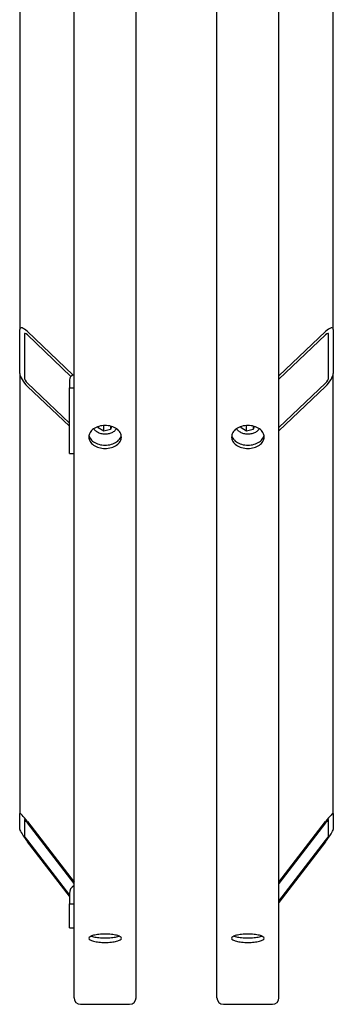
# Model space of a CAD drawing. Units: millimetres. Extents: x 528 to 7106, y 66 to 9262.
# Drawn here: x 1881 to 2024, y 6403 to 6853 of the extents above; entities that cross this region are included whole.
import ezdxf

# ---------------------------------------------------------------- set-up
doc = ezdxf.new("R2010")
doc.units = ezdxf.units.MM
doc.header["$LTSCALE"] = 34
doc.layers.add('Visible Edges(Hillmar_metric)', color=7, linetype='Continuous', lineweight=25)

msp = doc.modelspace()

# ---------------------------------------------------------------- linework, layer by layer
at = {"layer": 'Visible Edges(Hillmar_metric)'}
for p, q in [((1906.063, 6406.048), (1906.063, 7288.49)), ((1934.396, 6406.048), (1934.396, 7288.49)), ((1971.229, 6406.048), (1971.229, 7288.49)), ((1999.563, 6406.048), (1999.563, 7288.49)), ((1881.271, 7059.943), (1881.271, 6711.49)), ((2024.354, 6711.49), (2024.354, 7059.943)), ((1881.271, 6691.456), (1881.271, 6711.49)), ((2024.354, 6711.49), (2024.354, 6691.456)), ((1883.396, 6709.46), (1883.396, 6689.425)), ((1884.813, 6710.611), (1905.542, 6690.803)), ((1904.668, 6690.135), (1884.813, 6709.108)), ((1999.563, 6690.305), (2020.813, 6710.611)), ((2020.813, 6709.108), (1999.563, 6688.803)), ((2022.229, 6689.425), (2022.229, 6709.46)), ((1881.271, 6691.456), (1881.271, 6490.277)), ((2024.354, 6490.277), (2024.354, 6691.456)), ((1884.813, 6687.07), (1903.938, 6668.795)), ((1903.938, 6667.292), (1884.813, 6685.567)), ((1903.938, 6688.451), (1903.938, 6684.945)), ((1903.938, 6684.945), (1906.063, 6684.945)), ((1903.938, 6654.892), (1903.938, 6684.945)), ((1999.563, 6666.764), (2020.813, 6687.07)), ((2020.813, 6685.567), (1999.563, 6665.262)), ((1917.131, 6666.671), (1917.296, 6667.257)), ((1919.591, 6665.145), (1917.131, 6666.671)), ((1919.591, 6665.145), (1919.591, 6667.65)), ((1922.689, 6667.388), (1922.689, 6665.889)), ((1923.081, 6667.282), (1922.689, 6665.889)), ((1982.298, 6666.671), (1982.463, 6667.257)), ((1984.758, 6665.145), (1982.298, 6666.671)), ((1984.758, 6665.145), (1984.758, 6667.65)), ((1987.856, 6667.388), (1987.856, 6665.889)), ((1988.248, 6667.282), (1987.856, 6665.889)), ((1922.689, 6665.889), (1919.591, 6665.145)), ((1987.856, 6665.889), (1984.758, 6665.145)), ((1903.938, 6654.892), (1906.063, 6654.892)), ((1881.271, 6482.944), (1881.271, 6490.277)), ((1883.396, 6487.503), (1883.396, 6480.17)), ((1884.813, 6486.57), (1906.063, 6458.833)), ((1906.063, 6458.283), (1884.813, 6486.02)), ((1999.563, 6458.833), (2020.813, 6486.57)), ((2020.813, 6486.02), (1999.563, 6458.283)), ((2022.229, 6480.17), (2022.229, 6487.503)), ((2024.354, 6490.277), (2024.354, 6482.944)), ((1884.813, 6477.954), (1903.938, 6452.99)), ((1903.938, 6452.44), (1884.813, 6477.404)), ((1999.563, 6450.216), (2020.813, 6477.954)), ((2020.813, 6477.404), (1999.563, 6449.666)), ((1903.938, 6453.795), (1903.938, 6449.006)), ((1903.938, 6449.006), (1906.063, 6449.006)), ((1903.938, 6438.006), (1903.938, 6449.006)), ((1903.938, 6438.006), (1906.063, 6438.006)), ((1909.038, 6403.073), (1931.421, 6403.073)), ((1974.204, 6403.073), (1996.588, 6403.073))]:
    msp.add_line(p, q, dxfattribs=at)
for centre, start, end in [((1909.038, 6406.048), 180, 270), ((1931.421, 6406.048), 270, 0), ((1974.204, 6406.048), 180, 270), ((1996.588, 6406.048), 270, 0)]:
    msp.add_arc(centre, 2.975, start, end, dxfattribs=at)
for centre, major_axis, ratio, start_param, end_param in [((1884.813, 6708.106), (-3.287, 4.073), 0.3237441, 5.093926, 6.6647223), ((2020.813, 6708.106), (3.287, 4.073), 0.3237441, 5.9016483, 7.4724447), ((1884.813, 6708.106), (-1.315, 1.629), 0.3237441, 5.093926, 6.6647223), ((2020.813, 6708.106), (1.315, 1.629), 0.3237441, 5.9016483, 7.4724447), ((1884.813, 6688.072), (-3.287, 4.073), 0.3237441, 0.381537, 1.9523333), ((1884.813, 6688.072), (-1.315, 1.629), 0.3237441, 0.381537, 1.9523333), ((1908.188, 6688.451), (-4.25, 0), 0.7071068, 5.2359878, 6.2831853), ((2020.813, 6688.072), (3.287, 4.073), 0.3237441, 4.330852, 5.9016483), ((2020.813, 6688.072), (1.315, 1.629), 0.3237441, 4.330852, 5.9016483), ((1884.813, 6485.654), (-3.514, 4.701), 0.0942388, 4.8378128, 6.4086091), ((2020.813, 6485.654), (3.514, 4.701), 0.0942388, 6.1577615, 7.7285578), ((1884.813, 6485.654), (-1.406, 1.881), 0.0942388, 4.8378128, 6.4086091), ((2020.813, 6485.654), (1.406, 1.881), 0.0942388, 6.1577615, 7.7285578), ((1884.813, 6478.321), (-3.514, 4.701), 0.0942388, 0.1254238, 1.6962201), ((2020.813, 6478.321), (3.514, 4.701), 0.0942388, 4.5869652, 6.1577615), ((1884.813, 6478.321), (-1.406, 1.881), 0.0942388, 0.1254238, 1.6962201), ((2020.813, 6478.321), (1.406, 1.881), 0.0942388, 4.5869652, 6.1577615), ((1908.188, 6453.795), (-4.25, 0), 0.9659258, 5.2359878, 6.2831853)]:
    msp.add_ellipse(centre, major_axis=major_axis, ratio=ratio, start_param=start_param, end_param=end_param, dxfattribs=at)
for points, knots in [([(1920.229, 6657.168), (1919.296, 6657.168), (1918.299, 6657.299), (1916.467, 6657.832), (1915.631, 6658.234), (1914.31, 6659.162), (1913.738, 6659.75), (1912.979, 6661.042), (1912.792, 6661.745), (1912.792, 6663.066), (1912.979, 6663.771), (1913.738, 6665.071), (1914.31, 6665.666), (1915.631, 6666.605), (1916.467, 6667.013), (1918.299, 6667.554), (1919.296, 6667.687), (1921.163, 6667.687), (1922.159, 6667.554), (1923.992, 6667.013), (1924.828, 6666.605), (1926.149, 6665.666), (1926.721, 6665.071), (1927.48, 6663.771), (1927.667, 6663.066), (1927.667, 6661.745), (1927.48, 6661.042), (1926.721, 6659.75), (1926.149, 6659.162), (1924.828, 6658.234), (1923.992, 6657.832), (1922.159, 6657.299), (1921.163, 6657.168), (1920.229, 6657.168)], [0, 0, 0, 0, 0.395523, 0.395523, 0.7910461, 0.7910461, 1.1865691, 1.1865691, 1.5820921, 1.5820921, 1.9776151, 1.9776151, 2.3731382, 2.3731382, 2.7686612, 2.7686612, 3.1641842, 3.1641842, 3.5597072, 3.5597072, 3.9552303, 3.9552303, 4.3507533, 4.3507533, 4.7462763, 4.7462763, 5.1417993, 5.1417993, 5.5373224, 5.5373224, 5.9328454, 5.9328454, 6.3283684, 6.3283684, 6.3283684, 6.3283684]), ([(1925.408, 6666.192), (1925.26, 6665.944), (1925.082, 6665.71), (1924.53, 6665.121), (1924.106, 6664.799), (1923.138, 6664.263), (1922.59, 6664.053), (1921.432, 6663.771), (1920.822, 6663.699), (1919.603, 6663.702), (1918.994, 6663.776), (1917.834, 6664.064), (1917.284, 6664.278), (1916.301, 6664.833), (1915.867, 6665.172), (1915.338, 6665.761), (1915.183, 6665.971), (1915.051, 6666.192)], [6.4854003, 6.4854003, 6.4854003, 6.4854003, 6.6721788, 6.6721788, 6.9928825, 6.9928825, 7.3256388, 7.3256388, 7.660682, 7.660682, 7.9956804, 7.9956804, 8.3307184, 8.3307184, 8.6633266, 8.6633266, 8.8298639, 8.8298639, 8.8298639, 8.8298639]), ([(1985.396, 6657.168), (1984.462, 6657.168), (1983.466, 6657.299), (1981.634, 6657.832), (1980.797, 6658.234), (1979.477, 6659.162), (1978.904, 6659.75), (1978.145, 6661.042), (1977.959, 6661.745), (1977.959, 6663.066), (1978.145, 6663.771), (1978.904, 6665.071), (1979.477, 6665.666), (1980.797, 6666.605), (1981.634, 6667.013), (1983.466, 6667.554), (1984.462, 6667.687), (1986.33, 6667.687), (1987.326, 6667.554), (1989.158, 6667.013), (1989.995, 6666.605), (1991.315, 6665.666), (1991.888, 6665.071), (1992.647, 6663.771), (1992.834, 6663.066), (1992.834, 6661.745), (1992.647, 6661.042), (1991.888, 6659.75), (1991.315, 6659.162), (1989.995, 6658.234), (1989.158, 6657.832), (1987.326, 6657.299), (1986.33, 6657.168), (1985.396, 6657.168)], [0, 0, 0, 0, 0.395523, 0.395523, 0.7910461, 0.7910461, 1.1865691, 1.1865691, 1.5820921, 1.5820921, 1.9776151, 1.9776151, 2.3731382, 2.3731382, 2.7686612, 2.7686612, 3.1641842, 3.1641842, 3.5597072, 3.5597072, 3.9552303, 3.9552303, 4.3507533, 4.3507533, 4.7462763, 4.7462763, 5.1417993, 5.1417993, 5.5373224, 5.5373224, 5.9328454, 5.9328454, 6.3283684, 6.3283684, 6.3283684, 6.3283684]), ([(1990.574, 6666.192), (1990.427, 6665.944), (1990.249, 6665.71), (1989.697, 6665.121), (1989.273, 6664.799), (1988.305, 6664.263), (1987.757, 6664.053), (1986.599, 6663.771), (1985.989, 6663.699), (1984.77, 6663.702), (1984.161, 6663.776), (1983.001, 6664.064), (1982.451, 6664.278), (1981.467, 6664.833), (1981.033, 6665.172), (1980.505, 6665.761), (1980.349, 6665.971), (1980.218, 6666.192)], [6.4854003, 6.4854003, 6.4854003, 6.4854003, 6.6721788, 6.6721788, 6.9928825, 6.9928825, 7.3256388, 7.3256388, 7.660682, 7.660682, 7.9956804, 7.9956804, 8.3307184, 8.3307184, 8.6633266, 8.6633266, 8.8298639, 8.8298639, 8.8298639, 8.8298639]), ([(1912.87, 6663.157), (1912.958, 6662.732), (1913.12, 6662.304), (1913.738, 6661.253), (1914.31, 6660.665), (1915.631, 6659.736), (1916.467, 6659.334), (1918.299, 6658.802), (1919.296, 6658.671), (1920.229, 6658.671)], [4.8936197, 4.8936197, 4.8936197, 4.8936197, 5.1417995, 5.1417995, 5.5373225, 5.5373225, 5.9328455, 5.9328455, 6.3283686, 6.3283686, 6.3283686, 6.3283686]), ([(1920.229, 6658.671), (1921.163, 6658.671), (1922.159, 6658.802), (1923.992, 6659.334), (1924.828, 6659.736), (1926.149, 6660.665), (1926.721, 6661.253), (1927.339, 6662.304), (1927.501, 6662.732), (1927.589, 6663.157)], [0, 0, 0, 0, 0.395523, 0.395523, 0.7910461, 0.7910461, 1.1865691, 1.1865691, 1.4347489, 1.4347489, 1.4347489, 1.4347489]), ([(1978.037, 6663.157), (1978.124, 6662.732), (1978.287, 6662.304), (1978.904, 6661.253), (1979.477, 6660.665), (1980.797, 6659.736), (1981.634, 6659.334), (1983.466, 6658.802), (1984.462, 6658.671), (1985.396, 6658.671)], [4.8936197, 4.8936197, 4.8936197, 4.8936197, 5.1417995, 5.1417995, 5.5373225, 5.5373225, 5.9328455, 5.9328455, 6.3283686, 6.3283686, 6.3283686, 6.3283686]), ([(1985.396, 6658.671), (1986.33, 6658.671), (1987.326, 6658.802), (1989.158, 6659.334), (1989.995, 6659.736), (1991.315, 6660.665), (1991.888, 6661.253), (1992.506, 6662.304), (1992.668, 6662.732), (1992.756, 6663.157)], [0, 0, 0, 0, 0.395523, 0.395523, 0.7910461, 0.7910461, 1.1865691, 1.1865691, 1.4347489, 1.4347489, 1.4347489, 1.4347489]), ([(1920.229, 6431.348), (1919.296, 6431.348), (1918.299, 6431.395), (1916.467, 6431.585), (1915.631, 6431.73), (1914.31, 6432.064), (1913.738, 6432.276), (1912.979, 6432.745), (1912.792, 6433.001), (1912.792, 6433.484), (1912.979, 6433.744), (1913.738, 6434.224), (1914.31, 6434.444), (1915.631, 6434.794), (1916.467, 6434.946), (1918.299, 6435.148), (1919.296, 6435.198), (1921.163, 6435.198), (1922.159, 6435.148), (1923.992, 6434.946), (1924.828, 6434.794), (1926.149, 6434.444), (1926.721, 6434.224), (1927.48, 6433.744), (1927.667, 6433.484), (1927.667, 6433.001), (1927.48, 6432.745), (1926.721, 6432.276), (1926.149, 6432.064), (1924.828, 6431.73), (1923.992, 6431.585), (1922.159, 6431.395), (1921.163, 6431.348), (1920.229, 6431.348)], [0, 0, 0, 0, 0.395523, 0.395523, 0.7910461, 0.7910461, 1.1865691, 1.1865691, 1.5820921, 1.5820921, 1.9776151, 1.9776151, 2.3731382, 2.3731382, 2.7686612, 2.7686612, 3.1641842, 3.1641842, 3.5597072, 3.5597072, 3.9552303, 3.9552303, 4.3507533, 4.3507533, 4.7462763, 4.7462763, 5.1417993, 5.1417993, 5.5373224, 5.5373224, 5.9328454, 5.9328454, 6.3283684, 6.3283684, 6.3283684, 6.3283684]), ([(1913.939, 6434.278), (1914.24, 6434.156), (1914.591, 6434.045), (1915.631, 6433.782), (1916.467, 6433.638), (1918.299, 6433.447), (1919.296, 6433.401), (1920.229, 6433.401)], [5.3099911, 5.3099911, 5.3099911, 5.3099911, 5.5373225, 5.5373225, 5.9328455, 5.9328455, 6.3283686, 6.3283686, 6.3283686, 6.3283686]), ([(1920.229, 6433.401), (1921.163, 6433.401), (1922.159, 6433.447), (1923.992, 6433.638), (1924.828, 6433.782), (1925.868, 6434.045), (1926.219, 6434.156), (1926.52, 6434.278)], [0, 0, 0, 0, 0.395523, 0.395523, 0.7910461, 0.7910461, 1.0183774, 1.0183774, 1.0183774, 1.0183774]), ([(1985.396, 6431.348), (1984.462, 6431.348), (1983.466, 6431.395), (1981.634, 6431.585), (1980.797, 6431.73), (1979.477, 6432.064), (1978.904, 6432.276), (1978.145, 6432.745), (1977.959, 6433.001), (1977.959, 6433.484), (1978.145, 6433.744), (1978.904, 6434.224), (1979.477, 6434.444), (1980.797, 6434.794), (1981.634, 6434.946), (1983.466, 6435.148), (1984.462, 6435.198), (1986.33, 6435.198), (1987.326, 6435.148), (1989.158, 6434.946), (1989.995, 6434.794), (1991.315, 6434.444), (1991.888, 6434.224), (1992.647, 6433.744), (1992.834, 6433.484), (1992.834, 6433.001), (1992.647, 6432.745), (1991.888, 6432.276), (1991.315, 6432.064), (1989.995, 6431.73), (1989.158, 6431.585), (1987.326, 6431.395), (1986.33, 6431.348), (1985.396, 6431.348)], [0, 0, 0, 0, 0.395523, 0.395523, 0.7910461, 0.7910461, 1.1865691, 1.1865691, 1.5820921, 1.5820921, 1.9776151, 1.9776151, 2.3731382, 2.3731382, 2.7686612, 2.7686612, 3.1641842, 3.1641842, 3.5597072, 3.5597072, 3.9552303, 3.9552303, 4.3507533, 4.3507533, 4.7462763, 4.7462763, 5.1417993, 5.1417993, 5.5373224, 5.5373224, 5.9328454, 5.9328454, 6.3283684, 6.3283684, 6.3283684, 6.3283684]), ([(1979.105, 6434.278), (1979.407, 6434.156), (1979.757, 6434.045), (1980.797, 6433.782), (1981.634, 6433.638), (1983.466, 6433.447), (1984.462, 6433.401), (1985.396, 6433.401)], [5.3099911, 5.3099911, 5.3099911, 5.3099911, 5.5373225, 5.5373225, 5.9328455, 5.9328455, 6.3283686, 6.3283686, 6.3283686, 6.3283686]), ([(1985.396, 6433.401), (1986.33, 6433.401), (1987.326, 6433.447), (1989.158, 6433.638), (1989.995, 6433.782), (1991.035, 6434.045), (1991.385, 6434.156), (1991.687, 6434.278)], [0, 0, 0, 0, 0.395523, 0.395523, 0.7910461, 0.7910461, 1.0183774, 1.0183774, 1.0183774, 1.0183774])]:
    msp.add_open_spline(points, degree=3, knots=knots, dxfattribs=at)
for points, weights in [([(1919.573, 6667.666), (1919.582, 6667.658), (1919.591, 6667.65)], [1.00200308864, 1.00100811375, 1]), ([(1919.591, 6667.65), (1919.613, 6667.66), (1919.636, 6667.67)], [1, 1.00193992986, 1.00383120665]), ([(1984.739, 6667.666), (1984.749, 6667.658), (1984.758, 6667.65)], [1.00200308864, 1.00100811375, 1]), ([(1984.758, 6667.65), (1984.78, 6667.66), (1984.802, 6667.67)], [1, 1.00193992986, 1.00383120665])]:
    msp.add_rational_spline(points, weights, degree=2, dxfattribs=at)

doc.saveas('drawing.dxf')
